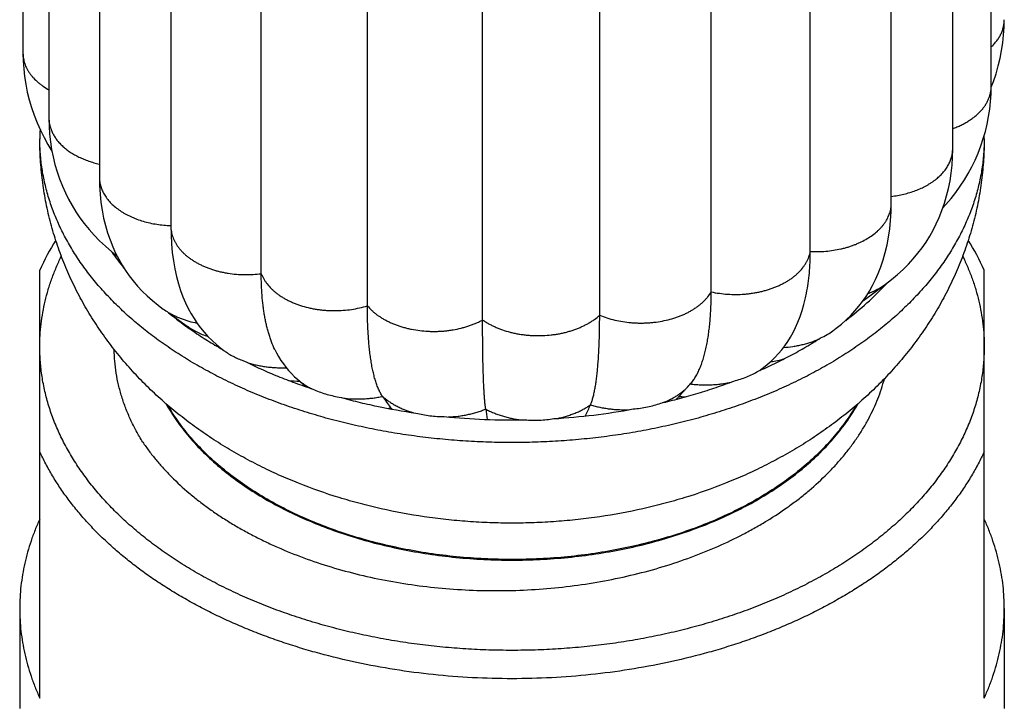
# Model space of a CAD drawing. Units: inches. Extents: x -0.7 to 22.5, y 5.4 to 13.2.
# Drawn here: x 21.1 to 22, y 7 to 7.7 of the extents above; entities that cross this region are included whole.
import ezdxf

# ---------------------------------------------------------------- set-up
doc = ezdxf.new("R2010")
doc.units = ezdxf.units.IN
doc.header["$LTSCALE"] = 1.21
doc.header["$MEASUREMENT"] = 0
doc.layers.get('0').update_dxf_attribs({"linetype": 'CONTINUOUS'})

msp = doc.modelspace()

# ---------------------------------------------------------------- linework, layer by layer
at = {"color": 7, "linetype": 'Continuous'}
for p, q in [((21.05788, 10.23451), (21.05788, 7.67477)), ((22.02155, 7.64184), (22.02155, 10.16979)), ((21.08374, 10.1378), (21.08374, 7.60985)), ((21.98324, 7.57955), (21.98324, 10.10749)), ((21.13387, 10.0793), (21.13387, 7.55135)), ((21.9221, 7.5256), (21.9221, 10.05354)), ((21.20506, 10.03055), (21.20506, 7.5026)), ((21.84148, 7.47744), (21.84148, 10.00539)), ((21.29502, 7.45534), (21.29502, 9.98329)), ((21.7429, 7.43723), (21.7429, 9.96518)), ((21.40066, 7.42339), (21.40066, 9.95134)), ((21.51535, 7.40933), (21.51535, 9.93727)), ((21.63187, 7.41404), (21.63187, 9.94199)), ((21.07459, 7.03303), (21.07459, 7.45878)), ((22.01459, 7.03303), (22.01459, 7.45878)), ((21.89428, 7.42873), (21.91635, 7.44494)), ((21.20481, 7.41489), (21.22134, 7.40313)), ((21.79131, 7.35913), (21.79484, 7.36183)), ((21.33098, 7.35027), (21.33941, 7.34291)), ((21.71131, 7.33362), (21.72068, 7.34398)), ((21.05459, 7.1221), (21.05459, 7.02251)), ((22.03459, 7.1221), (22.03459, 7.02251))]:
    msp.add_line(p, q, dxfattribs=at)
for points in [[(22.02153, 7.64082), (22.0237, 7.6465), (22.02634, 7.65437), (22.02859, 7.6622), (22.03045, 7.66994), (22.03194, 7.6776), (22.0331, 7.68525), (22.03392, 7.69293), (22.03441, 7.70068), (22.03456, 7.70812)], [(21.05788, 7.67477), (21.05804, 7.66724), (21.05855, 7.65934), (21.0594, 7.65153), (21.0606, 7.6438), (21.06213, 7.63613), (21.06402, 7.62849), (21.06629, 7.62082), (21.06894, 7.61311), (21.07195, 7.60548), (21.07525, 7.59807), (21.07882, 7.59088), (21.08268, 7.58386), (21.08672, 7.5772)], [(21.97349, 7.5209), (21.97646, 7.52411), (21.98161, 7.53017), (21.98638, 7.53629), (21.9908, 7.54248), (21.99488, 7.54873), (21.99865, 7.55509), (22.00217, 7.56161), (22.00545, 7.56836), (22.00853, 7.57542), (22.01129, 7.5826), (22.01371, 7.58979), (22.01579, 7.59701), (22.01755, 7.60431), (22.01899, 7.61168), (22.02012, 7.61915), (22.02092, 7.62674), (22.0214, 7.63444), (22.02155, 7.64184)], [(21.08374, 7.60985), (21.0839, 7.60215), (21.08439, 7.59424), (21.08522, 7.58653), (21.08637, 7.57898), (21.08785, 7.57152), (21.08966, 7.56415), (21.09182, 7.55682), (21.0943, 7.5496), (21.09708, 7.54258), (21.10009, 7.53587), (21.10331, 7.52941), (21.10679, 7.52315), (21.11053, 7.51705), (21.11456, 7.51107), (21.1189, 7.5052), (21.12358, 7.49942), (21.12862, 7.49373), (21.13405, 7.48812), (21.13988, 7.48258)], [(21.91635, 7.44494), (21.92223, 7.44944), (21.92825, 7.45447), (21.93388, 7.45961), (21.93913, 7.46485), (21.94402, 7.47019), (21.94855, 7.47563), (21.95277, 7.48118), (21.95669, 7.48685), (21.96033, 7.49267), (21.96371, 7.49866), (21.96687, 7.50488), (21.96981, 7.51138), (21.97256, 7.51823), (21.97504, 7.52536), (21.97721, 7.53268), (21.97904, 7.5401), (21.98054, 7.54764), (21.98171, 7.55535), (21.98256, 7.56328), (21.98307, 7.57147), (21.98324, 7.57955)], [(21.13387, 7.55135), (21.13404, 7.54295), (21.13456, 7.53447), (21.13542, 7.52631), (21.1366, 7.51842), (21.1381, 7.51075), (21.13993, 7.50325), (21.14208, 7.49594), (21.14452, 7.48888), (21.1472, 7.48216), (21.15008, 7.4758)], [(21.86398, 7.39851), (21.86736, 7.40103), (21.87252, 7.4052), (21.8773, 7.40944), (21.88176, 7.41379), (21.88593, 7.41825), (21.88985, 7.42288), (21.89357, 7.42771), (21.89709, 7.43277), (21.90041, 7.43808), (21.90353, 7.44363), (21.90645, 7.44946), (21.90917, 7.45561), (21.91172, 7.46216), (21.91407, 7.46914), (21.91617, 7.47647), (21.91796, 7.48406), (21.91944, 7.49185), (21.92059, 7.4999), (21.92143, 7.50824), (21.92194, 7.51693), (21.9221, 7.5256)], [(21.20506, 7.5026), (21.20521, 7.49393), (21.20568, 7.48502), (21.20648, 7.47637), (21.2076, 7.46803), (21.20902, 7.46005), (21.21072, 7.45247), (21.21265, 7.44534), (21.21479, 7.43864), (21.21712, 7.43235), (21.21963, 7.4264), (21.22231, 7.42079), (21.22514, 7.41553), (21.22812, 7.41059), (21.23126, 7.4059), (21.2346, 7.40139), (21.23817, 7.39703), (21.24199, 7.39281), (21.24606, 7.38873), (21.25039, 7.38481), (21.25496, 7.38104), (21.25763, 7.379)], [(21.13988, 7.48258), (21.14616, 7.47712), (21.15165, 7.47272)], [(21.15008, 7.4758), (21.15317, 7.46974), (21.15644, 7.46398), (21.15992, 7.45849), (21.16361, 7.45321), (21.16756, 7.44808), (21.17183, 7.44305), (21.17643, 7.43811), (21.18138, 7.43326), (21.18669, 7.42853), (21.19236, 7.42392), (21.19618, 7.42105)], [(21.79484, 7.36183), (21.79863, 7.36487), (21.80263, 7.3684), (21.80635, 7.37202), (21.80981, 7.37575), (21.81305, 7.37959), (21.81609, 7.38356), (21.81897, 7.38774), (21.82172, 7.39218), (21.82435, 7.3969), (21.82682, 7.40191), (21.82913, 7.40718), (21.83127, 7.41274), (21.83324, 7.41859), (21.83504, 7.42478), (21.83669, 7.43137), (21.83767, 7.43591)], [(21.30856, 7.37974), (21.31009, 7.37672), (21.31231, 7.37277), (21.31462, 7.36905), (21.31704, 7.36553), (21.31959, 7.36218), (21.32227, 7.35896), (21.32512, 7.35585), (21.32817, 7.35283), (21.33098, 7.35027)], [(21.72068, 7.34398), (21.72152, 7.34493), (21.7227, 7.3463), (21.72342, 7.34718)]]:
    msp.add_lwpolyline(points, dxfattribs=at)
for centre, radius, start, end in [((21.26896, 7.58938), 0.19437, 177.24138, 179.99913), ((21.82042, 7.58939), 0.19417, 0.00005, 0.90087), ((21.31075, 7.35296), 0.25878, 148.34398, 155.86312), ((21.77844, 7.35296), 0.25878, 24.13686, 31.65474), ((21.35576, 7.62014), 0.25372, 214.34793, 218.93032), ((21.7055, 7.64351), 0.29014, 316.72282, 317.28153), ((21.23593, 7.47554), 0.06745, 233.89378, 239.09913), ((21.29548, 7.42999), 0.06349, 233.41733, 234.06459), ((21.29633, 7.43116), 0.06494, 234.06458, 235.17965), ((21.7868, 7.47465), 0.10788, 278.11855, 285.33474), ((21.33375, 7.46426), 0.11585, 264.57349, 269.67918), ((22.26855, 7.91843), 1.03427, 214.45662, 215.21765), ((21.67201, 7.37013), 0.05365, 311.9971, 315.28102), ((21.6466, 7.39382), 0.08838, 315.95302, 317.06705), ((21.56239, 7.82508), 0.51437, 286.69162, 286.96667), ((21.72844, 7.37007), 0.04027, 244.83263, 246.67523), ((21.72171, 7.44738), 0.11466, 265.38981, 267.77985), ((21.40461, 7.4292), 0.10929, 278.95505, 279.34067), ((21.40164, 7.36372), 0.04715, 296.05264, 297.74421), ((21.53785, 7.86815), 0.55886, 258.07301, 258.3332), ((21.47944, 7.38117), 0.08138, 226.65929, 227.85079), ((21.46215, 7.36894), 0.06088, 232.19841, 232.6369), ((23.84311, 7.66804), 2.35051, 188.49855, 188.75539), ((21.54617, 7.96494), 0.65511, 273.5039, 280.47733), ((20.6405, 7.75261), 1.07131, 335.83924, 336.46875), ((21.54456, 7.98332), 0.67354, 264.26142, 271.10693), ((21.57037, 7.37118), 0.07429, 309.45328, 309.83239), ((21.64532, 7.36058), 0.05391, 239.50666, 239.99314)]:
    msp.add_arc(centre, radius, start, end, dxfattribs=at)
at = {"color": 9, "linetype": 'Continuous'}
msp.add_arc((21.75566, 7.41305), 0.06448, 302.48469, 307.4145, dxfattribs=at)
for points, knots in [([(22.02157, 7.681), (22.0226, 7.68198), (22.02456, 7.68398), (22.02719, 7.68716), (22.02945, 7.69046), (22.03131, 7.69387), (22.03276, 7.69736), (22.0338, 7.70091), (22.03442, 7.70451), (22.03456, 7.70692), (22.03456, 7.70812)], [0, 0, 0, 0, 0.137863, 0.27115, 0.400113, 0.52515, 0.646847, 0.765993, 0.883427, 1, 1, 1, 1]), ([(21.05788, 7.67477), (21.05788, 7.67391), (21.05795, 7.67218), (21.05827, 7.6696), (21.05881, 7.66703), (21.05955, 7.66449), (21.0605, 7.66197), (21.06166, 7.65949), (21.06302, 7.65706), (21.06459, 7.65468), (21.06636, 7.65236), (21.069, 7.64932), (21.072, 7.64645), (21.07529, 7.64379), (21.07887, 7.64117), (21.08173, 7.6394), (21.08371, 7.63829)], [0, 0, 0, 0, 0.055142, 0.110512, 0.166316, 0.222747, 0.279991, 0.338222, 0.397607, 0.458303, 0.520448, 0.584131, 0.716255, 0.784789, 0.854947, 1, 1, 1, 1]), ([(21.98325, 7.59974), (21.98468, 7.60026), (21.98749, 7.60136), (21.99155, 7.60319), (21.99543, 7.60519), (21.99909, 7.60735), (22.00253, 7.60966), (22.00572, 7.61211), (22.00865, 7.61469), (22.01131, 7.61739), (22.01367, 7.6202), (22.01574, 7.62311), (22.01722, 7.62562), (22.01825, 7.62766), (22.01916, 7.6297), (22.02011, 7.63229), (22.02094, 7.63545), (22.02144, 7.63864), (22.02155, 7.64078), (22.02155, 7.64184)], [0, 0, 0, 0, 0.075319, 0.149043, 0.221064, 0.291284, 0.359625, 0.426026, 0.490459, 0.552934, 0.613525, 0.672377, 0.729656, 0.757771, 0.785564, 0.840286, 0.894079, 0.947215, 1, 1, 1, 1]), ([(21.08374, 7.60985), (21.08374, 7.60862), (21.08389, 7.60613), (21.08457, 7.60243), (21.08571, 7.59878), (21.08727, 7.5952), (21.08925, 7.5917), (21.09164, 7.58831), (21.09441, 7.58506), (21.09702, 7.58249), (21.09928, 7.58052), (21.10108, 7.57907), (21.10297, 7.57767), (21.10562, 7.57585), (21.10914, 7.57371), (21.11362, 7.57137), (21.11836, 7.56926), (21.12333, 7.56738), (21.12851, 7.56576), (21.13206, 7.56485), (21.13386, 7.56444)], [0, 0, 0, 0, 0.051008, 0.102463, 0.154791, 0.208344, 0.263411, 0.32022, 0.37895, 0.439742, 0.470952, 0.502717, 0.535041, 0.567917, 0.635281, 0.704715, 0.776077, 0.849203, 0.923908, 1, 1, 1, 1]), ([(21.9221, 7.53223), (21.92422, 7.53249), (21.9284, 7.53312), (21.93456, 7.53441), (21.94052, 7.53604), (21.94625, 7.53799), (21.95169, 7.54025), (21.956, 7.54239), (21.95926, 7.54425), (21.96159, 7.54569), (21.96382, 7.54721), (21.96662, 7.54929), (21.96986, 7.55203), (21.97333, 7.55556), (21.97633, 7.55927), (21.97842, 7.56251), (21.97983, 7.56517), (21.98074, 7.56717), (21.98151, 7.5692), (21.98214, 7.57124), (21.98263, 7.5733), (21.98298, 7.57538), (21.98319, 7.57746), (21.98324, 7.57885), (21.98324, 7.57955)], [0, 0, 0, 0, 0.076063, 0.151086, 0.224789, 0.296897, 0.367151, 0.435322, 0.468571, 0.501233, 0.533301, 0.564776, 0.625945, 0.6848, 0.741435, 0.796001, 0.822591, 0.84876, 0.874553, 0.900026, 0.92524, 0.950263, 0.975161, 1, 1, 1, 1]), ([(21.13387, 7.55135), (21.13387, 7.55059), (21.13393, 7.54906), (21.13418, 7.54677), (21.1346, 7.54449), (21.13518, 7.54222), (21.13593, 7.53998), (21.13685, 7.53776), (21.13793, 7.53558), (21.13918, 7.53343), (21.14058, 7.53133), (21.14269, 7.52855), (21.14571, 7.52521), (21.14985, 7.52148), (21.1537, 7.51862), (21.15701, 7.51647), (21.15964, 7.51492), (21.16238, 7.51346), (21.16523, 7.51209), (21.16818, 7.5108), (21.17226, 7.5092), (21.17757, 7.50745), (21.18418, 7.50574), (21.191, 7.50444), (21.19799, 7.50356), (21.2027, 7.50326), (21.20507, 7.50318)], [0, 0, 0, 0, 0.024356, 0.048784, 0.073359, 0.098152, 0.123232, 0.148668, 0.174527, 0.200872, 0.227748, 0.255191, 0.311854, 0.371006, 0.432676, 0.464455, 0.496848, 0.529845, 0.563434, 0.597594, 0.632295, 0.703159, 0.775719, 0.849623, 0.924507, 1, 1, 1, 1]), ([(21.84148, 7.47744), (21.84405, 7.47732), (21.84919, 7.47724), (21.85688, 7.47765), (21.86446, 7.47854), (21.87066, 7.4797), (21.8755, 7.48088), (21.87903, 7.48187), (21.88248, 7.48298), (21.88584, 7.4842), (21.88908, 7.48554), (21.89323, 7.48745), (21.89812, 7.49008), (21.9035, 7.49363), (21.90756, 7.49691), (21.91047, 7.49969), (21.91246, 7.50181), (21.91427, 7.504), (21.9159, 7.50625), (21.91735, 7.50856), (21.91861, 7.51091), (21.91968, 7.51329), (21.92056, 7.51572), (21.92124, 7.51816), (21.92174, 7.52063), (21.92203, 7.52311), (21.9221, 7.52477), (21.9221, 7.5256)], [0, 0, 0, 0, 0.074506, 0.148891, 0.222702, 0.295484, 0.331356, 0.366808, 0.401792, 0.436261, 0.47018, 0.503523, 0.568371, 0.630642, 0.690217, 0.718987, 0.747079, 0.774508, 0.801303, 0.827513, 0.853197, 0.878416, 0.903236, 0.927727, 0.951965, 0.976028, 1, 1, 1, 1]), ([(21.20506, 7.5026), (21.20506, 7.50171), (21.20514, 7.49992), (21.20549, 7.49726), (21.20607, 7.49461), (21.20688, 7.49198), (21.20791, 7.48939), (21.20916, 7.48684), (21.21062, 7.48434), (21.21229, 7.48189), (21.21417, 7.47951), (21.21625, 7.4772), (21.21853, 7.47497), (21.22101, 7.47283), (21.22366, 7.47078), (21.22649, 7.46883), (21.22948, 7.46698), (21.23263, 7.46523), (21.23592, 7.4636), (21.23934, 7.46209), (21.24288, 7.4607), (21.24654, 7.45943), (21.25029, 7.45831), (21.25415, 7.45732), (21.25808, 7.45647), (21.26343, 7.45553), (21.27025, 7.45471), (21.27851, 7.4543), (21.2868, 7.45448), (21.2923, 7.45499), (21.29502, 7.45534)], [0, 0, 0, 0, 0.023654, 0.047414, 0.071381, 0.095647, 0.120296, 0.145401, 0.171027, 0.197232, 0.224068, 0.251581, 0.27981, 0.308781, 0.338493, 0.368938, 0.400096, 0.431943, 0.464449, 0.497578, 0.531293, 0.565555, 0.600323, 0.635555, 0.671198, 0.707195, 0.779983, 0.853404, 0.92692, 1, 1, 1, 1]), ([(21.7429, 7.43723), (21.74557, 7.43665), (21.75098, 7.43569), (21.75922, 7.43486), (21.76756, 7.4346), (21.77451, 7.43488), (21.78003, 7.4354), (21.78412, 7.43594), (21.78816, 7.43662), (21.79213, 7.43746), (21.79602, 7.43843), (21.79983, 7.43955), (21.80353, 7.44079), (21.80712, 7.44217), (21.81059, 7.44367), (21.81392, 7.44529), (21.81711, 7.44703), (21.82015, 7.44887), (21.82301, 7.45083), (21.8257, 7.45288), (21.82821, 7.45503), (21.83125, 7.45798), (21.83396, 7.46112), (21.83626, 7.46444), (21.83776, 7.46695), (21.83904, 7.46952), (21.84009, 7.47212), (21.84092, 7.47476), (21.84132, 7.47655), (21.84148, 7.47744)], [0, 0, 0, 0, 0.070147, 0.141293, 0.212919, 0.284489, 0.320092, 0.355484, 0.390603, 0.425393, 0.459803, 0.493785, 0.527289, 0.560266, 0.592671, 0.62446, 0.655595, 0.686043, 0.715778, 0.744783, 0.773063, 0.800637, 0.853739, 0.879357, 0.904399, 0.928916, 0.952971, 0.976637, 1, 1, 1, 1]), ([(21.07459, 7.38255), (21.07459, 7.38637), (21.07482, 7.394), (21.07583, 7.40543), (21.07751, 7.41682), (21.07987, 7.42817), (21.08289, 7.43945), (21.08657, 7.45065), (21.09091, 7.46175), (21.09421, 7.46902), (21.09597, 7.47263)], [0, 0, 0, 0, 0.122477, 0.245207, 0.368428, 0.492383, 0.617304, 0.743411, 0.870912, 1, 1, 1, 1]), ([(21.9932, 7.47265), (21.99496, 7.46904), (21.99827, 7.46176), (22.00261, 7.45066), (22.00629, 7.43946), (22.00931, 7.42818), (22.01167, 7.41683), (22.01335, 7.40543), (22.01437, 7.394), (22.01459, 7.38637), (22.01459, 7.38255)], [0, 0, 0, 0, 0.12909, 0.256591, 0.382699, 0.50762, 0.631575, 0.754795, 0.877524, 1, 1, 1, 1]), ([(21.29502, 7.45534), (21.29536, 7.45447), (21.2961, 7.45272), (21.29744, 7.45017), (21.29899, 7.44767), (21.30138, 7.44438), (21.30416, 7.44126), (21.30728, 7.43834), (21.30983, 7.43622), (21.31256, 7.43418), (21.31546, 7.43225), (21.31853, 7.43043), (21.32175, 7.42872), (21.32512, 7.42713), (21.32862, 7.42567), (21.33225, 7.42433), (21.33726, 7.42271), (21.34243, 7.42136), (21.34772, 7.42031), (21.35177, 7.41965), (21.35587, 7.41914), (21.36001, 7.41879), (21.36417, 7.41858), (21.36974, 7.41851), (21.37668, 7.41879), (21.3849, 7.41971), (21.39291, 7.42121), (21.39812, 7.4226), (21.40066, 7.42339)], [0, 0, 0, 0, 0.023584, 0.047644, 0.072241, 0.097423, 0.149653, 0.176774, 0.204574, 0.23306, 0.262236, 0.292099, 0.322638, 0.353821, 0.385608, 0.417955, 0.450814, 0.517842, 0.551914, 0.58628, 0.620884, 0.65567, 0.690581, 0.725556, 0.795434, 0.864802, 0.933152, 1, 1, 1, 1]), ([(21.89884, 7.43551), (21.90046, 7.43614), (21.90361, 7.43747), (21.90814, 7.43972), (21.91172, 7.4418), (21.91442, 7.44356), (21.91572, 7.44448), (21.91635, 7.44494)], [0, 0, 0, 0, 0.26071, 0.514611, 0.761162, 0.881566, 1, 1, 1, 1]), ([(21.63187, 7.41404), (21.63424, 7.41304), (21.63916, 7.41124), (21.64682, 7.40912), (21.6548, 7.40754), (21.66161, 7.40671), (21.66714, 7.40633), (21.67131, 7.4062), (21.67549, 7.40622), (21.67965, 7.40639), (21.6838, 7.40671), (21.68927, 7.40734), (21.69597, 7.40848), (21.7025, 7.4101), (21.70755, 7.41167), (21.7112, 7.41297), (21.71473, 7.41441), (21.71813, 7.41597), (21.72138, 7.41765), (21.72449, 7.41945), (21.72743, 7.42135), (21.73021, 7.42336), (21.73282, 7.42547), (21.73524, 7.42766), (21.73746, 7.42994), (21.74014, 7.43303), (21.74188, 7.43552), (21.7429, 7.43723)], [0, 0, 0, 0, 0.063458, 0.128848, 0.195741, 0.263669, 0.297877, 0.332164, 0.366472, 0.400743, 0.43492, 0.468942, 0.536271, 0.602264, 0.634621, 0.666477, 0.697783, 0.728496, 0.758591, 0.788049, 0.816857, 0.845003, 0.87248, 0.899285, 0.925425, 0.950912, 1, 1, 1, 1]), ([(21.40066, 7.42339), (21.40201, 7.42177), (21.40423, 7.41945), (21.40748, 7.41659), (21.41013, 7.41451), (21.41296, 7.41253), (21.41595, 7.41066), (21.4191, 7.40889), (21.42239, 7.40723), (21.42582, 7.4057), (21.42938, 7.40429), (21.43305, 7.40302), (21.43684, 7.40188), (21.44071, 7.40088), (21.44602, 7.39973), (21.4528, 7.39865), (21.45968, 7.39806), (21.46524, 7.39788), (21.46942, 7.39789), (21.47359, 7.39805), (21.47773, 7.39837), (21.48185, 7.39884), (21.48724, 7.39965), (21.49254, 7.40076), (21.49771, 7.40215), (21.50147, 7.40332), (21.50513, 7.40463), (21.50866, 7.40606), (21.51207, 7.40761), (21.51427, 7.40874), (21.51535, 7.40933)], [0, 0, 0, 0, 0.051232, 0.077863, 0.105168, 0.133138, 0.161761, 0.191017, 0.220884, 0.251335, 0.282342, 0.313875, 0.345899, 0.378361, 0.411207, 0.477805, 0.545214, 0.579071, 0.612942, 0.646766, 0.680485, 0.714042, 0.747384, 0.813193, 0.845563, 0.877502, 0.908961, 0.939891, 0.97025, 1, 1, 1, 1]), ([(21.20169, 7.4173), (21.20274, 7.41666), (21.20489, 7.41541), (21.20825, 7.41369), (21.21175, 7.41209), (21.21539, 7.41063), (21.21915, 7.4093), (21.22435, 7.4077), (21.22835, 7.40673), (21.23105, 7.40619)], [0, 0, 0, 0, 0.116864, 0.236359, 0.358378, 0.482758, 0.60932, 0.737864, 1, 1, 1, 1]), ([(21.51535, 7.40933), (21.5163, 7.40866), (21.51826, 7.40736), (21.52134, 7.40554), (21.52457, 7.40384), (21.52794, 7.40225), (21.53145, 7.40078), (21.53631, 7.39898), (21.54136, 7.39746), (21.54654, 7.39622), (21.55053, 7.39542), (21.55459, 7.39478), (21.55869, 7.39428), (21.56283, 7.39393), (21.56839, 7.39366), (21.57535, 7.3937), (21.58227, 7.39422), (21.58775, 7.39494), (21.59179, 7.39562), (21.59576, 7.39644), (21.59966, 7.39741), (21.60346, 7.39852), (21.60716, 7.39976), (21.61075, 7.40114), (21.61422, 7.40264), (21.61755, 7.40426), (21.62074, 7.406), (21.62378, 7.40785), (21.62756, 7.41042), (21.63021, 7.41254), (21.63187, 7.41404)], [0, 0, 0, 0, 0.028111, 0.056882, 0.086289, 0.1163, 0.146878, 0.177982, 0.24158, 0.273993, 0.306747, 0.339796, 0.373087, 0.406563, 0.440162, 0.507467, 0.5745, 0.607761, 0.640765, 0.673452, 0.705768, 0.737667, 0.76911, 0.800057, 0.830471, 0.860315, 0.889558, 0.91817, 0.946128, 1, 1, 1, 1]), ([(21.8148, 7.38187), (21.81797, 7.38208), (21.82269, 7.3826), (21.82889, 7.38369), (21.83343, 7.38468), (21.83787, 7.38586), (21.84218, 7.38722), (21.84634, 7.38875), (21.84904, 7.3899), (21.85035, 7.3905)], [0, 0, 0, 0, 0.258856, 0.386797, 0.513335, 0.638186, 0.761078, 0.881756, 1, 1, 1, 1]), ([(22.01459, 7.38255), (22.01459, 7.37761), (22.01421, 7.3677), (22.01251, 7.35288), (22.00967, 7.33814), (22.00572, 7.3235), (22.00065, 7.30901), (21.99448, 7.2947), (21.98722, 7.2806), (21.9789, 7.26675), (21.96953, 7.25319), (21.96092, 7.24221), (21.95354, 7.23359), (21.94575, 7.225), (21.93539, 7.2145), (21.9221, 7.20238), (21.90789, 7.1907), (21.89281, 7.17947), (21.8769, 7.16874), (21.86018, 7.15852), (21.84271, 7.14884), (21.82452, 7.13972), (21.80566, 7.13119), (21.78617, 7.12326), (21.7661, 7.11596), (21.74549, 7.1093), (21.72441, 7.1033), (21.70289, 7.09797), (21.68099, 7.09332), (21.65876, 7.08937), (21.63626, 7.08612), (21.61353, 7.08359), (21.59064, 7.08178), (21.56765, 7.08069), (21.54459, 7.08032), (21.52154, 7.08069), (21.49854, 7.08178), (21.47565, 7.08359), (21.45293, 7.08612), (21.43042, 7.08937), (21.4082, 7.09332), (21.3863, 7.09797), (21.36478, 7.1033), (21.34369, 7.1093), (21.32309, 7.11596), (21.30301, 7.12326), (21.28352, 7.13119), (21.26466, 7.13972), (21.24647, 7.14884), (21.229, 7.15852), (21.21228, 7.16874), (21.19637, 7.17947), (21.18129, 7.1907), (21.16708, 7.20238), (21.15379, 7.2145), (21.14343, 7.225), (21.13564, 7.23359), (21.12826, 7.24221), (21.11965, 7.25319), (21.11028, 7.26675), (21.10196, 7.2806), (21.09471, 7.2947), (21.08854, 7.30901), (21.08346, 7.3235), (21.07951, 7.33814), (21.07667, 7.35288), (21.07497, 7.3677), (21.07459, 7.37761), (21.07459, 7.38255)], [0, 0, 0, 0, 0.012089, 0.02422, 0.036432, 0.048764, 0.061254, 0.073934, 0.086834, 0.099983, 0.113403, 0.127112, 0.134082, 0.141129, 0.15546, 0.170116, 0.1851, 0.200414, 0.216055, 0.232018, 0.248295, 0.264875, 0.281747, 0.298896, 0.316304, 0.333953, 0.351824, 0.369895, 0.388144, 0.406547, 0.42508, 0.443717, 0.462434, 0.481204, 0.5, 0.518796, 0.537566, 0.556283, 0.57492, 0.593453, 0.611856, 0.630105, 0.648176, 0.666047, 0.683696, 0.701104, 0.718253, 0.735125, 0.751705, 0.767982, 0.783945, 0.799586, 0.8149, 0.829884, 0.84454, 0.858871, 0.865918, 0.872888, 0.886597, 0.900017, 0.913166, 0.926066, 0.938746, 0.951236, 0.963568, 0.97578, 0.987911, 1, 1, 1, 1]), ([(21.28084, 7.36707), (21.28235, 7.36657), (21.28542, 7.36564), (21.29011, 7.36446), (21.29492, 7.36348), (21.29982, 7.36271), (21.30478, 7.36215), (21.3098, 7.36181), (21.31484, 7.36168), (21.3182, 7.36174), (21.31988, 7.36181)], [0, 0, 0, 0, 0.120329, 0.242617, 0.36657, 0.491875, 0.618206, 0.745227, 0.872603, 1, 1, 1, 1]), ([(21.33098, 7.35027), (21.332, 7.34938), (21.33412, 7.34766), (21.33752, 7.34525), (21.34115, 7.34299), (21.3437, 7.34161), (21.34501, 7.34095)], [0, 0, 0, 0, 0.239407, 0.485923, 0.739492, 1, 1, 1, 1]), ([(21.69484, 7.32699), (21.69744, 7.32801), (21.70123, 7.32971), (21.70603, 7.33232), (21.70939, 7.3344), (21.71256, 7.33661), (21.71643, 7.33967), (21.71908, 7.3422), (21.72068, 7.34398)], [0, 0, 0, 0, 0.26871, 0.398655, 0.525475, 0.649077, 0.769396, 1, 1, 1, 1]), ([(21.72212, 7.34565), (21.7238, 7.34543), (21.72717, 7.34506), (21.73225, 7.34472), (21.73735, 7.34461), (21.74246, 7.34472), (21.74754, 7.34505), (21.75258, 7.3456), (21.75754, 7.34637), (21.76081, 7.34703), (21.76242, 7.3474)], [0, 0, 0, 0, 0.124987, 0.250666, 0.376698, 0.502735, 0.628427, 0.753425, 0.877391, 1, 1, 1, 1]), ([(21.37593, 7.33168), (21.37925, 7.33123), (21.38426, 7.33078), (21.39096, 7.33062), (21.396, 7.33071), (21.40102, 7.33102), (21.406, 7.33154), (21.41091, 7.33227), (21.41414, 7.33291), (21.41574, 7.33326)], [0, 0, 0, 0, 0.250366, 0.376317, 0.502313, 0.628016, 0.753084, 0.877186, 1, 1, 1, 1]), ([(21.41574, 7.33326), (21.41671, 7.33237), (21.41875, 7.33064), (21.42202, 7.32821), (21.42553, 7.32593), (21.42926, 7.3238), (21.43321, 7.32183), (21.43878, 7.31942), (21.44314, 7.31792), (21.44612, 7.31705)], [0, 0, 0, 0, 0.11374, 0.230928, 0.351503, 0.475353, 0.602326, 0.732241, 1, 1, 1, 1]), ([(21.48109, 7.31279), (21.48438, 7.3129), (21.4893, 7.31328), (21.49578, 7.31421), (21.50055, 7.3151), (21.50521, 7.3162), (21.50975, 7.31748), (21.51416, 7.31896), (21.51701, 7.32008), (21.51841, 7.32067)], [0, 0, 0, 0, 0.257749, 0.385464, 0.511973, 0.636971, 0.760159, 0.881256, 1, 1, 1, 1]), ([(21.51841, 7.32067), (21.51968, 7.31997), (21.5223, 7.31863), (21.52637, 7.31682), (21.53061, 7.31517), (21.53502, 7.31372), (21.53956, 7.31244), (21.54581, 7.311), (21.5506, 7.31023), (21.55382, 7.30986)], [0, 0, 0, 0, 0.116878, 0.236565, 0.358845, 0.483476, 0.610194, 0.738722, 1, 1, 1, 1]), ([(21.58964, 7.31129), (21.59275, 7.31192), (21.59735, 7.31307), (21.60329, 7.31501), (21.60756, 7.31664), (21.61166, 7.31844), (21.61556, 7.32041), (21.61925, 7.32255), (21.62159, 7.32409), (21.62272, 7.32489)], [0, 0, 0, 0, 0.264649, 0.393922, 0.520802, 0.645052, 0.766454, 0.88482, 1, 1, 1, 1]), ([(21.62272, 7.32489), (21.62423, 7.32442), (21.62729, 7.32353), (21.63197, 7.32241), (21.63676, 7.3215), (21.64163, 7.32079), (21.64657, 7.32029), (21.6532, 7.3199), (21.6582, 7.31993), (21.66152, 7.32009)], [0, 0, 0, 0, 0.120729, 0.243301, 0.367419, 0.492772, 0.619039, 0.745892, 1, 1, 1, 1]), ([(22.01459, 7.27817), (22.01272, 7.2741), (22.00873, 7.266), (22.00204, 7.25411), (21.9946, 7.2424), (21.98645, 7.23089), (21.97758, 7.2196), (21.96802, 7.20855), (21.95777, 7.19776), (21.94686, 7.18725), (21.93531, 7.17702), (21.92312, 7.1671), (21.91033, 7.1575), (21.89695, 7.14824), (21.883, 7.13933), (21.86851, 7.13079), (21.8535, 7.12263), (21.83799, 7.11486), (21.82201, 7.1075), (21.80558, 7.10056), (21.78873, 7.09405), (21.7715, 7.08798), (21.75389, 7.08235), (21.72986, 7.07543), (21.69909, 7.06798), (21.66134, 7.06099), (21.62284, 7.05597), (21.58384, 7.05294), (21.54459, 7.05193), (21.50534, 7.05294), (21.46634, 7.05597), (21.42784, 7.06099), (21.39009, 7.06798), (21.35932, 7.07543), (21.33529, 7.08235), (21.31769, 7.08798), (21.30045, 7.09405), (21.2836, 7.10056), (21.26717, 7.1075), (21.25119, 7.11486), (21.23568, 7.12263), (21.22067, 7.13079), (21.20618, 7.13933), (21.19223, 7.14824), (21.17885, 7.1575), (21.16606, 7.1671), (21.15387, 7.17702), (21.14232, 7.18725), (21.13141, 7.19776), (21.12117, 7.20855), (21.1116, 7.2196), (21.10273, 7.23089), (21.09458, 7.2424), (21.08715, 7.25411), (21.08045, 7.266), (21.07646, 7.2741), (21.07459, 7.27817)], [0, 0, 0, 0, 0.012262, 0.024712, 0.037363, 0.050231, 0.063327, 0.07666, 0.090238, 0.104067, 0.118151, 0.132492, 0.14709, 0.161944, 0.177051, 0.192406, 0.208005, 0.22384, 0.239903, 0.256184, 0.272675, 0.289363, 0.306237, 0.323283, 0.357836, 0.392911, 0.428383, 0.464124, 0.5, 0.535876, 0.571617, 0.607089, 0.642164, 0.676717, 0.693763, 0.710637, 0.727325, 0.743816, 0.760097, 0.77616, 0.791995, 0.807594, 0.822949, 0.838056, 0.85291, 0.867508, 0.881849, 0.895933, 0.909762, 0.92334, 0.936673, 0.949769, 0.962637, 0.975288, 0.987738, 1, 1, 1, 1])]:
    msp.add_open_spline(points, degree=3, knots=knots, dxfattribs=at)
at = {"color": 7, "linetype": 'Continuous'}
for points, knots in [([(22.01459, 7.58939), (22.01459, 7.58252), (22.01416, 7.56879), (22.01221, 7.54828), (22.00897, 7.52794), (22.00447, 7.50784), (21.99874, 7.48807), (21.9918, 7.46869), (21.98371, 7.44977), (21.9745, 7.43138), (21.96422, 7.41356), (21.95294, 7.39635), (21.94069, 7.37981), (21.92754, 7.36395), (21.91353, 7.3488), (21.89873, 7.33439), (21.88317, 7.32073), (21.86691, 7.30782), (21.84999, 7.29568), (21.83245, 7.2843), (21.81434, 7.2737), (21.7957, 7.26388), (21.77656, 7.25483), (21.75038, 7.24377), (21.72341, 7.2343), (21.69583, 7.22642), (21.66774, 7.21954), (21.63917, 7.21426), (21.61029, 7.21056), (21.58847, 7.20857), (21.56655, 7.20738), (21.54459, 7.20698), (21.52263, 7.20738), (21.50071, 7.20857), (21.47889, 7.21056), (21.45001, 7.21426), (21.42144, 7.21954), (21.39335, 7.22642), (21.36577, 7.2343), (21.3388, 7.24377), (21.31262, 7.25483), (21.29348, 7.26388), (21.27484, 7.2737), (21.25673, 7.2843), (21.23919, 7.29568), (21.22227, 7.30782), (21.20601, 7.32073), (21.19046, 7.33439), (21.17565, 7.3488), (21.16164, 7.36395), (21.14849, 7.37981), (21.13625, 7.39635), (21.12496, 7.41356), (21.11468, 7.43138), (21.10547, 7.44977), (21.09738, 7.46869), (21.09044, 7.48807), (21.08471, 7.50784), (21.08021, 7.52794), (21.07697, 7.54828), (21.07502, 7.56879), (21.07459, 7.58252), (21.07459, 7.58939)], [0, 0, 0, 0, 0.015298, 0.030594, 0.045888, 0.061177, 0.076462, 0.091742, 0.107018, 0.122291, 0.137564, 0.15284, 0.168123, 0.183419, 0.198733, 0.214074, 0.229447, 0.244862, 0.260325, 0.275844, 0.291425, 0.307074, 0.322795, 0.338591, 0.370401, 0.38642, 0.402506, 0.43485, 0.451096, 0.467378, 0.483683, 0.500001, 0.516318, 0.532623, 0.548905, 0.565151, 0.597495, 0.613581, 0.6296, 0.66141, 0.677206, 0.692927, 0.708576, 0.724157, 0.739676, 0.755139, 0.770553, 0.785927, 0.801267, 0.816582, 0.831878, 0.847161, 0.862436, 0.877709, 0.892982, 0.908258, 0.923538, 0.938823, 0.954112, 0.969406, 0.984702, 1, 1, 1, 1]), ([(22.01459, 7.58939), (22.01459, 7.58444), (22.01421, 7.57453), (22.01251, 7.55971), (22.00967, 7.54497), (22.00572, 7.53033), (22.00065, 7.51584), (21.99448, 7.50153), (21.98722, 7.48743), (21.9789, 7.47359), (21.96953, 7.46002), (21.96092, 7.44904), (21.95354, 7.44043), (21.94575, 7.43184), (21.93539, 7.42134), (21.9221, 7.40921), (21.90789, 7.39753), (21.89281, 7.3863), (21.8769, 7.37557), (21.86018, 7.36535), (21.84271, 7.35567), (21.82452, 7.34655), (21.80566, 7.33802), (21.78617, 7.3301), (21.7661, 7.32279), (21.74549, 7.31613), (21.72441, 7.31013), (21.70289, 7.3048), (21.68099, 7.30015), (21.65876, 7.2962), (21.63626, 7.29295), (21.61353, 7.29042), (21.59064, 7.28861), (21.56765, 7.28752), (21.54459, 7.28715), (21.52154, 7.28752), (21.49854, 7.28861), (21.47565, 7.29042), (21.45293, 7.29295), (21.43042, 7.2962), (21.4082, 7.30015), (21.3863, 7.3048), (21.36478, 7.31013), (21.34369, 7.31613), (21.32309, 7.32279), (21.30301, 7.3301), (21.28352, 7.33802), (21.26466, 7.34655), (21.24647, 7.35567), (21.229, 7.36535), (21.21228, 7.37557), (21.19637, 7.3863), (21.18129, 7.39753), (21.16708, 7.40921), (21.15379, 7.42134), (21.14343, 7.43184), (21.13564, 7.44043), (21.12826, 7.44904), (21.11965, 7.46002), (21.11028, 7.47359), (21.10196, 7.48743), (21.09471, 7.50153), (21.08854, 7.51584), (21.08346, 7.53033), (21.07951, 7.54497), (21.07667, 7.55971), (21.07497, 7.57453), (21.07459, 7.58444), (21.07459, 7.58939)], [0, 0, 0, 0, 0.012089, 0.02422, 0.036432, 0.048764, 0.061254, 0.073934, 0.086834, 0.099983, 0.113403, 0.127112, 0.134082, 0.141129, 0.15546, 0.170116, 0.1851, 0.200414, 0.216055, 0.232018, 0.248295, 0.264875, 0.281747, 0.298896, 0.316304, 0.333953, 0.351824, 0.369895, 0.388144, 0.406547, 0.42508, 0.443717, 0.462434, 0.481204, 0.5, 0.518796, 0.537566, 0.556283, 0.57492, 0.593453, 0.611856, 0.630105, 0.648176, 0.666047, 0.683696, 0.701104, 0.718253, 0.735125, 0.751705, 0.767982, 0.783945, 0.799586, 0.8149, 0.829884, 0.84454, 0.858871, 0.865918, 0.872888, 0.886597, 0.900017, 0.913166, 0.926066, 0.938746, 0.951236, 0.963568, 0.97578, 0.987911, 1, 1, 1, 1]), ([(21.83767, 7.43591), (21.83832, 7.43917), (21.83946, 7.44582), (21.84064, 7.45603), (21.84133, 7.46661), (21.84148, 7.47379), (21.84148, 7.47744)], [0, 0, 0, 0, 0.238354, 0.484185, 0.737951, 1, 1, 1, 1]), ([(21.30856, 7.37974), (21.30732, 7.38227), (21.30565, 7.38621), (21.30372, 7.39163), (21.30239, 7.39587), (21.30119, 7.40023), (21.30009, 7.4047), (21.2991, 7.40928), (21.29823, 7.41398), (21.29746, 7.41879), (21.29657, 7.4254), (21.29573, 7.43394), (21.29515, 7.4445), (21.29502, 7.45169), (21.29502, 7.45534)], [0, 0, 0, 0, 0.109361, 0.165624, 0.22296, 0.281364, 0.340832, 0.401396, 0.463088, 0.525938, 0.589973, 0.721667, 0.858314, 1, 1, 1, 1]), ([(21.87683, 7.4089), (21.88407, 7.4144), (21.89788, 7.42576), (21.91072, 7.43822), (21.91674, 7.44461)], [0, 0, 0, 0, 0.508915, 1, 1, 1, 1]), ([(21.72342, 7.34718), (21.72436, 7.34835), (21.72617, 7.35084), (21.72857, 7.35485), (21.73074, 7.35919), (21.73268, 7.36383), (21.73441, 7.36875), (21.73595, 7.37394), (21.73707, 7.37842), (21.7379, 7.38211), (21.73869, 7.38594), (21.73957, 7.39085), (21.74048, 7.3969), (21.74124, 7.40315), (21.74185, 7.4096), (21.74233, 7.41624), (21.74266, 7.42307), (21.74286, 7.43009), (21.7429, 7.43483), (21.7429, 7.43723)], [0, 0, 0, 0, 0.048296, 0.098191, 0.149918, 0.203614, 0.259342, 0.3171, 0.376836, 0.407419, 0.438464, 0.50195, 0.567322, 0.634604, 0.703812, 0.774953, 0.848033, 0.923051, 1, 1, 1, 1]), ([(21.41574, 7.33326), (21.41499, 7.33435), (21.41394, 7.33608), (21.41268, 7.33851), (21.41177, 7.34045), (21.4109, 7.34249), (21.4098, 7.34537), (21.40853, 7.34918), (21.40719, 7.35402), (21.406, 7.35915), (21.40514, 7.36361), (21.40451, 7.3673), (21.4039, 7.37114), (21.40322, 7.3761), (21.40252, 7.38221), (21.40194, 7.38855), (21.40147, 7.39511), (21.4011, 7.40188), (21.40085, 7.40887), (21.40069, 7.41606), (21.40066, 7.42092), (21.40066, 7.42339)], [0, 0, 0, 0, 0.043022, 0.065549, 0.088778, 0.112722, 0.137386, 0.188868, 0.243185, 0.300233, 0.359868, 0.390604, 0.421919, 0.486263, 0.55289, 0.621794, 0.692967, 0.766393, 0.842055, 0.919932, 1, 1, 1, 1]), ([(21.20129, 7.41766), (21.20546, 7.41422), (21.21405, 7.40746), (21.22751, 7.39782), (21.24165, 7.38858), (21.25142, 7.38277), (21.25641, 7.37994)], [0, 0, 0, 0, 0.242592, 0.490161, 0.742659, 1, 1, 1, 1]), ([(21.51841, 7.32067), (21.51833, 7.32119), (21.51818, 7.32225), (21.51798, 7.32389), (21.51779, 7.32564), (21.51753, 7.32818), (21.51724, 7.33158), (21.51694, 7.33593), (21.51667, 7.34063), (21.51643, 7.34564), (21.51622, 7.35093), (21.51596, 7.35851), (21.5157, 7.36858), (21.51549, 7.38136), (21.51537, 7.39505), (21.51535, 7.40447), (21.51535, 7.40933)], [0, 0, 0, 0, 0.01751, 0.036208, 0.056064, 0.077043, 0.122236, 0.17151, 0.224582, 0.281167, 0.340974, 0.403715, 0.537343, 0.681504, 0.835842, 1, 1, 1, 1]), ([(21.62272, 7.32489), (21.62295, 7.32541), (21.62339, 7.32649), (21.624, 7.32817), (21.62458, 7.32995), (21.62513, 7.33184), (21.62566, 7.33382), (21.62615, 7.33589), (21.62662, 7.33805), (21.62723, 7.3411), (21.62791, 7.34511), (21.62863, 7.35016), (21.62915, 7.35455), (21.62954, 7.3582), (21.6299, 7.36201), (21.63032, 7.36692), (21.63074, 7.37299), (21.63109, 7.37929), (21.63138, 7.38582), (21.6316, 7.39257), (21.63181, 7.402), (21.63187, 7.40918), (21.63187, 7.41404)], [0, 0, 0, 0, 0.018895, 0.038764, 0.059602, 0.081401, 0.104147, 0.127822, 0.152407, 0.177878, 0.231377, 0.288108, 0.347834, 0.378744, 0.41031, 0.475364, 0.542956, 0.613056, 0.685632, 0.76065, 0.838076, 1, 1, 1, 1]), ([(21.22134, 7.40313), (21.22283, 7.40207), (21.22516, 7.40056), (21.22839, 7.39871), (21.23093, 7.39739), (21.23356, 7.39614), (21.2372, 7.39455), (21.24001, 7.3935), (21.24192, 7.39286)], [0, 0, 0, 0, 0.237734, 0.359835, 0.484029, 0.610243, 0.738384, 1, 1, 1, 1]), ([(21.78966, 7.35837), (21.79517, 7.36078), (21.80601, 7.36577), (21.82183, 7.37379), (21.83707, 7.38227), (21.8469, 7.38828), (21.8517, 7.39136)], [0, 0, 0, 0, 0.256486, 0.508755, 0.75664, 1, 1, 1, 1]), ([(21.8517, 7.39136), (21.8539, 7.39238), (21.85811, 7.39457), (21.8621, 7.39715), (21.86398, 7.39851)], [0, 0, 0, 0, 0.510812, 1, 1, 1, 1]), ([(21.17708, 7.28775), (21.17482, 7.29137), (21.17055, 7.29869), (21.1649, 7.30994), (21.16006, 7.32136), (21.15605, 7.3329), (21.15288, 7.34456), (21.15056, 7.3563), (21.14909, 7.3681), (21.14867, 7.37599), (21.14861, 7.37993)], [0, 0, 0, 0, 0.131111, 0.259917, 0.386663, 0.511624, 0.635102, 0.757424, 0.878936, 1, 1, 1, 1]), ([(21.25924, 7.37785), (21.26066, 7.37686), (21.26361, 7.37498), (21.26829, 7.37243), (21.27328, 7.37014), (21.27674, 7.3688), (21.27851, 7.36818)], [0, 0, 0, 0, 0.23869, 0.485273, 0.739243, 1, 1, 1, 1]), ([(21.27851, 7.36818), (21.28387, 7.36552), (21.29478, 7.36035), (21.31155, 7.35317), (21.32881, 7.34648), (21.34055, 7.3424), (21.3465, 7.34045)], [0, 0, 0, 0, 0.244353, 0.492611, 0.744569, 1, 1, 1, 1]), ([(21.17708, 7.28775), (21.17911, 7.28474), (21.18337, 7.27875), (21.19025, 7.27001), (21.19768, 7.26146), (21.20838, 7.25021), (21.22004, 7.23949), (21.23255, 7.22933), (21.2425, 7.22188), (21.2529, 7.21469), (21.26376, 7.20777), (21.27504, 7.20113), (21.28674, 7.19479), (21.29883, 7.18874), (21.31556, 7.18105), (21.33737, 7.17226), (21.36461, 7.16315), (21.39294, 7.15546), (21.42219, 7.14924), (21.45216, 7.14454), (21.48268, 7.14138), (21.51354, 7.1398), (21.54456, 7.13982), (21.57553, 7.14143), (21.60626, 7.14462), (21.63654, 7.1494), (21.66619, 7.15572), (21.695, 7.16356), (21.7228, 7.17287), (21.74939, 7.18359), (21.77056, 7.19372), (21.78672, 7.20249), (21.8021, 7.21153), (21.81676, 7.22123), (21.83059, 7.23158), (21.84356, 7.24211), (21.85566, 7.25322), (21.86678, 7.26489), (21.87451, 7.27378), (21.88167, 7.28286), (21.88827, 7.29213), (21.89429, 7.30156), (21.89972, 7.31115), (21.90454, 7.32087), (21.90876, 7.33072), (21.91235, 7.34066), (21.91434, 7.34739), (21.91523, 7.35075)], [0, 0, 0, 0, 0.012616, 0.025461, 0.038543, 0.051871, 0.079281, 0.093377, 0.107734, 0.12235, 0.137223, 0.152351, 0.167728, 0.183347, 0.199203, 0.231583, 0.264792, 0.298736, 0.333311, 0.3684, 0.403881, 0.439624, 0.475498, 0.511366, 0.547095, 0.582552, 0.617606, 0.652137, 0.686029, 0.719178, 0.751493, 0.767317, 0.782905, 0.813347, 0.828197, 0.842795, 0.871227, 0.885072, 0.898673, 0.912039, 0.925177, 0.938098, 0.950817, 0.963348, 0.975709, 0.987919, 1, 1, 1, 1]), ([(21.76544, 7.34849), (21.76765, 7.34905), (21.77199, 7.3503), (21.77825, 7.35259), (21.78415, 7.35524), (21.78788, 7.35729), (21.78966, 7.35837)], [0, 0, 0, 0, 0.260852, 0.515146, 0.761835, 1, 1, 1, 1]), ([(21.3465, 7.34045), (21.34847, 7.33952), (21.35255, 7.3378), (21.35892, 7.33563), (21.36558, 7.33387), (21.37014, 7.33297), (21.37246, 7.3326)], [0, 0, 0, 0, 0.240416, 0.487986, 0.741584, 1, 1, 1, 1]), ([(21.69258, 7.32645), (21.69887, 7.32791), (21.71133, 7.33102), (21.72976, 7.33626), (21.7478, 7.34204), (21.75961, 7.34628), (21.76544, 7.34849)], [0, 0, 0, 0, 0.254261, 0.505856, 0.75452, 1, 1, 1, 1]), ([(21.37246, 7.3326), (21.37866, 7.33088), (21.39118, 7.32763), (21.41664, 7.3219), (21.43601, 7.31849), (21.44903, 7.3166)], [0, 0, 0, 0, 0.2467, 0.4958, 1, 1, 1, 1]), ([(21.20027, 7.32577), (21.20186, 7.32293), (21.20523, 7.31727), (21.21263, 7.30613), (21.22314, 7.29257), (21.23752, 7.27709), (21.2537, 7.26238), (21.27157, 7.24851), (21.29104, 7.23556), (21.31198, 7.2236), (21.33427, 7.21272), (21.35779, 7.20296), (21.3824, 7.19438), (21.40796, 7.18704), (21.43431, 7.18097), (21.46131, 7.17621), (21.48879, 7.17279), (21.5166, 7.17073), (21.54457, 7.17005), (21.57254, 7.17073), (21.60034, 7.17279), (21.62782, 7.1762), (21.65482, 7.18096), (21.68117, 7.18702), (21.70673, 7.19436), (21.73134, 7.20294), (21.75487, 7.2127), (21.77717, 7.22358), (21.79811, 7.23553), (21.81757, 7.24848), (21.83545, 7.26235), (21.85163, 7.27707), (21.86602, 7.29254), (21.87653, 7.30611), (21.88393, 7.31724), (21.8873, 7.3229), (21.8889, 7.32574)], [0, 0, 0, 0, 0.012412, 0.025022, 0.050869, 0.077622, 0.105325, 0.133997, 0.163635, 0.194213, 0.225687, 0.257997, 0.291067, 0.324812, 0.359134, 0.393927, 0.429079, 0.464474, 0.49999, 0.535507, 0.570901, 0.606054, 0.640848, 0.675171, 0.708917, 0.741989, 0.7743, 0.805776, 0.836355, 0.865995, 0.894669, 0.922373, 0.949128, 0.974977, 0.987587, 1, 1, 1, 1]), ([(21.88684, 7.324), (21.88522, 7.32119), (21.88181, 7.31561), (21.87434, 7.30463), (21.86377, 7.29126), (21.84935, 7.27601), (21.83318, 7.26152), (21.81536, 7.24787), (21.79598, 7.23512), (21.77516, 7.22336), (21.75301, 7.21265), (21.72967, 7.20306), (21.70526, 7.19462), (21.67994, 7.1874), (21.65383, 7.18144), (21.6271, 7.17676), (21.59989, 7.1734), (21.57237, 7.17137), (21.54469, 7.17069), (21.517, 7.17136), (21.48948, 7.17338), (21.46227, 7.17673), (21.43553, 7.1814), (21.40942, 7.18736), (21.38409, 7.19457), (21.35968, 7.20299), (21.33633, 7.21258), (21.31418, 7.22328), (21.29334, 7.23504), (21.27395, 7.24777), (21.25612, 7.26142), (21.23994, 7.27591), (21.22551, 7.29115), (21.21492, 7.30452), (21.20744, 7.3155), (21.20403, 7.32107), (21.20241, 7.32388)], [0, 0, 0, 0, 0.012437, 0.025072, 0.050972, 0.077775, 0.105522, 0.13423, 0.163893, 0.194486, 0.225963, 0.258264, 0.291316, 0.325031, 0.359314, 0.394062, 0.429163, 0.464502, 0.499962, 0.535422, 0.570763, 0.605866, 0.640617, 0.674903, 0.708623, 0.741679, 0.773986, 0.805469, 0.836068, 0.865739, 0.894454, 0.922207, 0.949016, 0.974922, 0.98756, 1, 1, 1, 1]), ([(21.6653, 7.32075), (21.66767, 7.32094), (21.67239, 7.32146), (21.67934, 7.32268), (21.68608, 7.32432), (21.69045, 7.32569), (21.69258, 7.32645)], [0, 0, 0, 0, 0.255859, 0.508683, 0.757151, 1, 1, 1, 1]), ([(21.44903, 7.3166), (21.45129, 7.31602), (21.45588, 7.31501), (21.46288, 7.31393), (21.47002, 7.31328), (21.47481, 7.31314), (21.47721, 7.31315)], [0, 0, 0, 0, 0.245387, 0.494756, 0.746755, 1, 1, 1, 1]), ([(21.55757, 7.3099), (21.55996, 7.3097), (21.56477, 7.30945), (21.57197, 7.30952), (21.57913, 7.31003), (21.58386, 7.31066), (21.58621, 7.31106)], [0, 0, 0, 0, 0.250611, 0.501753, 0.752015, 1, 1, 1, 1]), ([(21.07459, 7.21117), (21.07295, 7.20758), (21.06985, 7.20036), (21.06579, 7.18937), (21.06235, 7.17829), (21.05952, 7.16714), (21.05732, 7.15593), (21.05575, 7.14468), (21.0548, 7.1334), (21.05459, 7.12586), (21.05459, 7.1221)], [0, 0, 0, 0, 0.128695, 0.255954, 0.381949, 0.506874, 0.630929, 0.754323, 0.877275, 1, 1, 1, 1]), ([(22.03459, 7.1221), (22.03459, 7.12586), (22.03438, 7.1334), (22.03344, 7.14468), (22.03186, 7.15593), (22.02966, 7.16714), (22.02684, 7.17829), (22.02339, 7.18937), (22.01933, 7.20036), (22.01624, 7.20758), (22.01459, 7.21117)], [0, 0, 0, 0, 0.122725, 0.245677, 0.369071, 0.493126, 0.618051, 0.744046, 0.871305, 1, 1, 1, 1]), ([(21.05459, 7.1221), (21.05459, 7.11834), (21.0548, 7.1108), (21.05575, 7.09952), (21.05732, 7.08826), (21.05952, 7.07705), (21.06235, 7.0659), (21.06579, 7.05483), (21.06985, 7.04383), (21.07295, 7.03662), (21.07459, 7.03303)], [0, 0, 0, 0, 0.122725, 0.245677, 0.369071, 0.493126, 0.618051, 0.744046, 0.871305, 1, 1, 1, 1]), ([(22.01459, 7.03303), (22.01624, 7.03662), (22.01933, 7.04383), (22.02339, 7.05483), (22.02684, 7.0659), (22.02966, 7.07705), (22.03186, 7.08826), (22.03344, 7.09952), (22.03438, 7.1108), (22.03459, 7.11834), (22.03459, 7.1221)], [0, 0, 0, 0, 0.128695, 0.255954, 0.381949, 0.506874, 0.630929, 0.754323, 0.877275, 1, 1, 1, 1])]:
    msp.add_open_spline(points, degree=3, knots=knots, dxfattribs=at)

doc.saveas('drawing.dxf')
